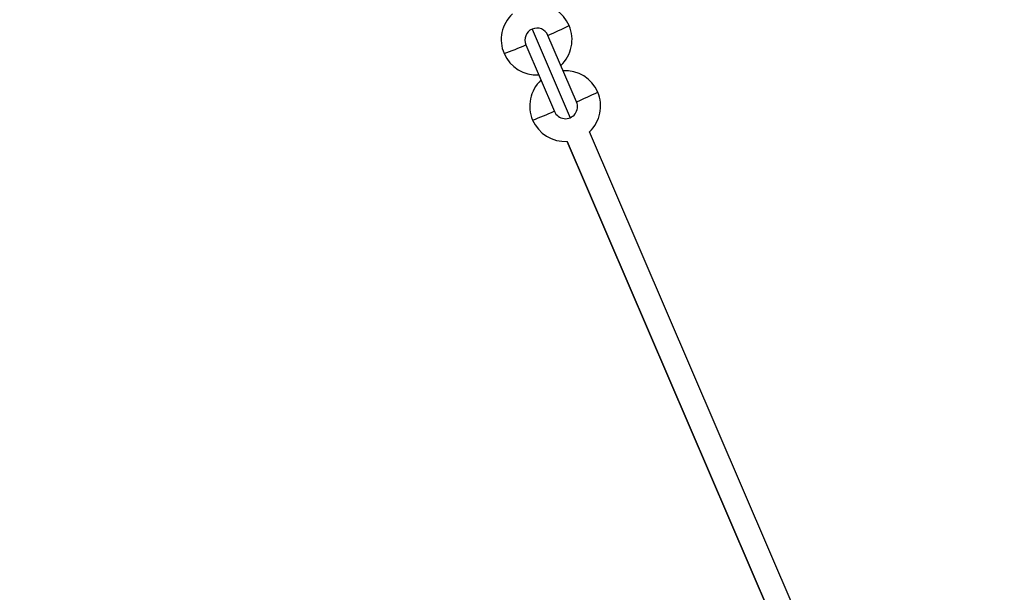
# Model space of a CAD drawing. Units: millimetres. Extents: x -5083 to 5080, y -5098 to 5066.
# Drawn here: x -2305 to -1651, y -1586 to -1206 of the extents above; entities that cross this region are included whole.
import ezdxf

# ---------------------------------------------------------------- set-up
doc = ezdxf.new("R2010")
doc.units = ezdxf.units.MM

msp = doc.modelspace()

# ---------------------------------------------------------------- linework, layer by layer
at = {"color": 1, "linetype": 'Continuous', "lineweight": 25}
for p, q in [((-1964.66, -1212.56), (-1939.41, -1271.36)), ((-1805.54, -1603.29), (-1941.35, -1287.1))]:
    msp.add_line(p, q, dxfattribs=at)
at = {"color": 8, "linetype": 'Continuous', "lineweight": 25}
for p, q in [((-1935.21, -1260.86), (-1954.17, -1216.73)), ((-1968.87, -1223.04), (-1949.91, -1267.17)), ((-1790.83, -1596.97), (-1926.65, -1280.79)), ((-1941.35, -1287.1), (-1805.54, -1603.29))]:
    msp.add_line(p, q, dxfattribs=at)
msp.add_circle((-1.31, -16.01), 5081.69)
for centre, radius, start, end in [((0, 0), 5080.36, 202.84225, 22.84225), ((-1961.66, -1219.55), 23.5, 313.14846, 93.34285), ((-1961.66, -1219.55), 23.5, 133.14846, 273.34285), ((-1961.51, -1219.91), 8, 113.24167, 203.24167), ((-1961.5, -1219.91), 8, 23.24964, 113.24964), ((-1942.72, -1263.64), 23.5, 313.14846, 93.34285), ((-1942.72, -1263.64), 23.5, 133.14846, 273.34411), ((-1942.56, -1264.01), 8, 203.24566, 23.24566)]:
    msp.add_arc(centre, radius, start, end, dxfattribs=at)
at = {"color": 1, "linetype": 'Continuous', "lineweight": 25}
for centre, start, end in [((-2042.6, -1005.02), 292.67139, 296.54401), ((-2061.53, -1013.15), 289.9473, 293.81992), ((-2023.66, -1049.12), 292.67139, 296.54401), ((-2042.59, -1057.25), 289.9473, 293.81992)]:
    msp.add_arc(centre, 229.43, start, end, dxfattribs=at)

doc.saveas('drawing.dxf')
